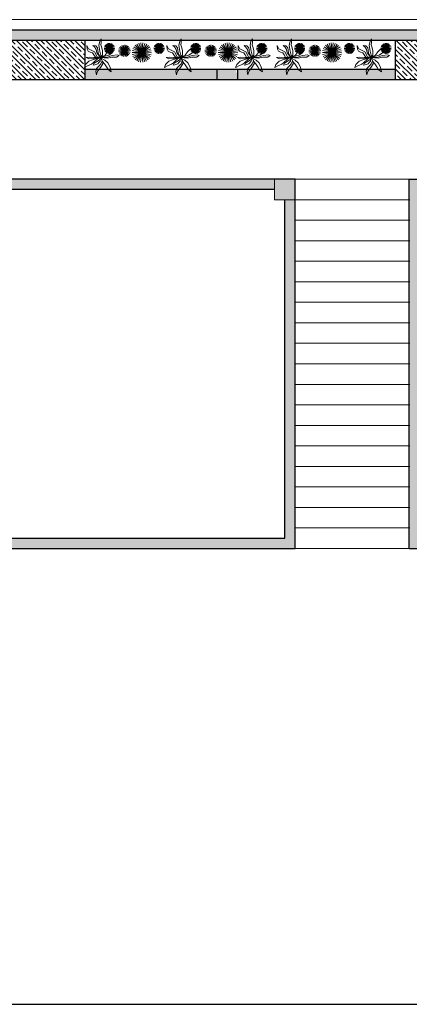
# Model space of a CAD drawing. Units: millimetres. Extents: x -2 to 5121, y 0 to 2540.
# Drawn here: x 4231 to 4236, y 2354 to 2368 of the extents above; entities that cross this region are included whole.
import ezdxf

# ---------------------------------------------------------------- set-up
doc = ezdxf.new("R2010")
doc.units = ezdxf.units.MM
doc.header["$LTSCALE"] = 0.01
for name, color, linetype, lineweight in [('- 0.09 - Cotas', 10, 'Continuous', 9), ('- 0.13 - Vegetação', 74, 'Continuous', 13), ('- 0.15 - Mobiliário', 252, 'Continuous', 15), ('- 0.18 - Esquadrias', 50, 'Continuous', 18), ('- 0.30 - Alvenaria em corte', 140, 'Continuous', 30), ('- Hachu. Alvenaria', 251, 'Continuous', 15)]:
    doc.layers.add(name, color=color, linetype=linetype, lineweight=lineweight)
doc.styles.get("Standard").update_dxf_attribs({"font": 'bgothm.ttf', "height": 0.2})
doc.dimstyles.new('ISO-25', dxfattribs={"dimtxt": 0.1, "dimasz": 0.1, "dimexe": 0.05, "dimexo": 0.05, "dimgap": 0.05, "dimtad": 1, "dimtxsty": 'Standard', "dimblk": 'DOTSMALL', "dimcen": 0, "dimdle": 0.05, "dimclrd": 256, "dimclrt": 256, "dimadec": 0, "dimazin": 0, "dimtfac": 1, "dimtix": 1, "dimtmove": 0, "dimatfit": 0, "dimldrblk": 'BOXFILLED', "dimfxl": 0.05, "dimfxlon": 1, "dimtfill": 1, "dimtolj": 1, "dimarcsym": 2})

# ---------------------------------------------------------------- blocks, each defined once
blk = doc.blocks.new('Árvore14')
for p, q in [((-0.981, 0.71), (-1.13, 1.001)), ((-1.13, 1.001), (-1.112, 0.701)), ((-0.403, 0.954), (-0.639, 0.992)), ((-0.639, 0.992), (-0.508, 0.889)), ((-0.508, 0.889), (-0.359, 0.672)), ((-0.254, 0.795), (-0.403, 0.954)), ((-0.07, 1.339), (-0.148, 0.992)), ((-0.148, 0.992), (-0.052, 0.522)), ((0.053, 1.527), (-0.07, 1.339)), ((0.027, 1.048), (0.053, 1.245)), ((0.079, 0.889), (0.027, 1.048)), ((0.053, 1.245), (0.053, 1.527)), ((0.167, 0.569), (0.079, 0.889)), ((-1.174, -0.003), (-0.911, 0.025)), ((-1.112, 0.701), (-1.025, 0.522)), ((-1.025, 0.522), (-0.85, 0.438)), ((-0.499, 0.475), (-0.981, 0.71)), ((-0.911, 0.025), (-0.551, -0.003)), ((-0.85, 0.438), (-0.665, 0.382)), ((0, 0), (-0.667, -0.191)), ((-0.665, 0.382), (-0.56, 0.212)), ((-0.56, 0.212), (-0.429, 0.034)), ((-0.551, -0.003), (0, 0)), ((0, 0), (-0.543, -0.078)), ((-0.28, 0.072), (-0.499, 0.475)), ((-0.429, 0.034), (0, 0)), ((-0.359, 0.672), (-0.297, 0.4)), ((-0.297, 0.4), (0, 0)), ((0, 0), (-0.28, 0.072)), ((-0.271, -0.144), (0, 0)), ((-0.192, 0.4), (-0.254, 0.795)), ((0, 0), (-0.192, 0.4)), ((0, 0), (-0.07, -0.163)), ((-0.052, 0.522), (0.018, 0.184)), ((-0.043, -0.294), (0, 0)), ((0, 0), (0.167, 0.194)), ((0, 0), (0.381, 0.191)), ((0.667, 0.191), (0, 0)), ((0.018, 0.184), (0, 0)), ((0, 0), (0.57, 0.044)), ((0, 0), (0.172, -0.3)), ((0.588, -0.05), (0, 0)), ((0.167, 0.194), (0.167, 0.569)), ((0.381, 0.191), (0.572, 0.476)), ((0.57, 0.044), (0.956, 0.166)), ((0.572, 0.476), (0.762, 0.667)), ((0.929, 0.025), (0.588, -0.05)), ((0.953, 0.381), (0.667, 0.191)), ((0.762, 0.667), (1.048, 0.667)), ((1.315, 0.025), (0.929, 0.025)), ((1.048, 0.667), (0.953, 0.572)), ((0.953, 0.572), (0.953, 0.381)), ((0.956, 0.166), (1.367, 0.222)), ((1.516, 0.175), (1.315, 0.025)), ((1.367, 0.222), (1.516, 0.175)), ((-1.238, -0.572), (-1.331, -0.811)), ((-1.331, -0.811), (-1.253, -0.783)), ((-1.253, -0.783), (-1.069, -0.689)), ((-1.048, -0.381), (-1.238, -0.572)), ((-0.963, -0.116), (-1.174, -0.003)), ((-1.069, -0.689), (-0.744, -0.557)), ((-0.953, -0.286), (-1.048, -0.381)), ((-0.543, -0.078), (-0.963, -0.116)), ((-0.667, -0.191), (-0.953, -0.286)), ((-0.744, -0.557), (-0.595, -0.435)), ((-0.525, -0.454), (-0.604, -0.632)), ((-0.604, -0.632), (-0.481, -0.595)), ((-0.595, -0.435), (-0.271, -0.144)), ((-0.21, -0.266), (-0.525, -0.454)), ((-0.481, -0.595), (-0.236, -0.529)), ((-0.323, -0.902), (-0.107, -0.676)), ((-0.236, -0.529), (-0.14, -0.416)), ((-0.07, -0.163), (-0.21, -0.266)), ((-0.14, -0.416), (-0.043, -0.294)), ((-0.107, -0.676), (0.035, -0.516)), ((0.18, -0.52), (0.001, -0.824)), ((0.035, -0.516), (0.123, -0.283)), ((0.123, -0.283), (0.042, -0.061)), ((0.042, -0.061), (0.345, -0.211)), ((0.172, -0.3), (0.18, -0.52)), ((0.319, -0.511), (0.182, -0.348)), ((0.479, -0.766), (0.319, -0.511)), ((0.345, -0.211), (0.597, -0.444)), ((0.638, -1.022), (0.479, -0.766)), ((0.597, -0.444), (0.779, -0.792)), ((0.779, -0.792), (0.868, -1.162)), ((-0.391, -1.141), (-0.323, -0.902)), ((-0.334, -1.417), (-0.391, -1.141)), ((-0.314, -1.277), (-0.334, -1.417)), ((-0.23, -1.102), (-0.314, -1.277)), ((0.001, -0.824), (-0.23, -1.102)), ((0.868, -1.162), (0.638, -1.022))]:
    blk.add_line(p, q)
blk = doc.blocks.new('_DotSmall')
at = {"color": 0, "linetype": 'ByBlock', "const_width": 0.5}
blk.add_lwpolyline([(-0.0625, 0, 1), (0.0625, 0, 1)], format="xyb", close=True, dxfattribs=at)
blk = doc.blocks.new('*D118')
at = {"layer": '- 0.09 - Cotas', "color": 0, "lineweight": -2, "ltscale": 0.01}
for p, q in [((4650.969, 2365.42), (4650.869, 2365.42)), ((4650.869, 2359.8), (4650.969, 2359.8))]:
    blk.add_line(p, q, dxfattribs=at)
at = {"layer": '- 0.09 - Cotas', "lineweight": -2, "ltscale": 0.01}
blk.add_line((4650.919, 2365.47), (4650.919, 2359.75), dxfattribs=at)
at = {"layer": '- 0.09 - Cotas', "lineweight": -2, "ltscale": 0.01, "xscale": 0.05, "yscale": 0.05, "zscale": 0.05}
for p, rotation in [((4650.919, 2365.42), 90), ((4650.919, 2359.8), 270)]:
    blk.add_blockref('_DotSmall', p, dxfattribs=dict(at, rotation=rotation))
at = {"layer": '- 0.09 - Cotas', "ltscale": 0.01, "insert": (4650.773, 2362.61), "char_height": 0.15, "attachment_point": 5, "rotation": 90, "bg_fill": 3, "box_fill_scale": 1.1, "bg_fill_color": 256, "bg_fill_true_color": 13158600, "bg_fill_transparency": 0}
blk.add_mtext('\\A1;5,62', dxfattribs=at)
blk = doc.blocks.new('_BoxFilled')
at = {"color": 0, "linetype": 'ByBlock', "lineweight": -2}
blk.add_line((-0.5, 0), (-1, 0), dxfattribs=at)
at = {"color": 0, "linetype": 'ByBlock'}
blk.add_solid([(-0.5, 0.5), (0.5, 0.5), (-0.5, -0.5), (0.5, -0.5)], dxfattribs=at)
blk = doc.blocks.new('*D119')
at = {"layer": '- 0.09 - Cotas', "color": 0, "lineweight": -2, "ltscale": 0.01}
for p, q in [((-1.603, 2359.8), (-1.703, 2359.8)), ((-1.603, 2358.8), (-1.703, 2358.8))]:
    blk.add_line(p, q, dxfattribs=at)
at = {"layer": '- 0.09 - Cotas', "lineweight": -2, "ltscale": 0.01}
blk.add_line((-1.653, 2359.85), (-1.653, 2358.75), dxfattribs=at)
at = {"layer": '- 0.09 - Cotas', "lineweight": -2, "ltscale": 0.01, "xscale": 0.05, "yscale": 0.05, "zscale": 0.05}
for p, rotation in [((-1.653, 2359.8), 90), ((-1.653, 2358.8), 270)]:
    blk.add_blockref('_DotSmall', p, dxfattribs=dict(at, rotation=rotation))
at = {"layer": '- 0.09 - Cotas', "ltscale": 0.01, "insert": (-1.779, 2359.3), "char_height": 0.15, "attachment_point": 5, "rotation": 90, "bg_fill": 3, "box_fill_scale": 1.1, "bg_fill_color": 256, "bg_fill_true_color": 13158600, "bg_fill_transparency": 0}
blk.add_mtext('\\A1;1', dxfattribs=at)
blk = doc.blocks.new('*D133')
at = {"layer": '- 0.09 - Cotas', "color": 0, "lineweight": -2, "ltscale": 0.01}
for p, q in [((387.969, 2359.8), (387.869, 2359.8)), ((387.969, 2358.8), (387.869, 2358.8))]:
    blk.add_line(p, q, dxfattribs=at)
at = {"layer": '- 0.09 - Cotas', "lineweight": -2, "ltscale": 0.01}
blk.add_line((387.919, 2359.85), (387.919, 2358.75), dxfattribs=at)
at = {"layer": '- 0.09 - Cotas', "lineweight": -2, "ltscale": 0.01, "xscale": 0.05, "yscale": 0.05, "zscale": 0.05}
for p, rotation in [((387.919, 2359.8), 90), ((387.919, 2358.8), 270)]:
    blk.add_blockref('_DotSmall', p, dxfattribs=dict(at, rotation=rotation))
at = {"layer": '- 0.09 - Cotas', "ltscale": 0.01, "insert": (387.768, 2359.3), "char_height": 0.2, "attachment_point": 5, "rotation": 90, "bg_fill": 3, "box_fill_scale": 1.1, "bg_fill_color": 256, "bg_fill_true_color": 13158600, "bg_fill_transparency": 15728640}
blk.add_mtext('\\A1;1', dxfattribs=at)

msp = doc.modelspace()

# ---------------------------------------------------------------- hatches: boundary and pattern name
at = {"layer": '- 0.09 - Cotas', "ltscale": 0.01}
h = msp.add_hatch(dxfattribs=at)
h.set_pattern_fill('JIS_STN_1E', color=256, scale=0.1, angle=-90)
h.paths.add_polyline_path([(4205.045, 2367.321), (4204.745, 2367.321), (4204.745, 2367.021), (4205.045, 2367.021)])
h.paths.add_polyline_path([(4205.045, 2365.881), (4204.745, 2365.881), (4204.745, 2365.581), (4205.045, 2365.581)])
h.paths.add_polyline_path([(4209.054, 2365.881), (4208.754, 2365.881), (4208.754, 2365.581), (4209.054, 2365.581)])
h.paths.add_polyline_path([(4213.194, 2365.881), (4212.894, 2365.881), (4212.894, 2365.581), (4213.194, 2365.581)])
h.paths.add_polyline_path([(4217.214, 2365.881), (4216.914, 2365.881), (4216.914, 2365.581), (4217.214, 2365.581)])
h.paths.add_polyline_path([(4221.364, 2365.881), (4221.064, 2365.881), (4221.064, 2365.581), (4221.364, 2365.581)])
h.paths.add_polyline_path([(4225.704, 2365.881), (4225.404, 2365.881), (4225.404, 2365.581), (4225.704, 2365.581)])
h.paths.add_polyline_path([(4230.386, 2365.881), (4230.086, 2365.881), (4230.086, 2365.581), (4230.386, 2365.581)])
h.paths.add_polyline_path([(4234.769, 2365.881), (4234.469, 2365.881), (4234.469, 2365.581), (4234.769, 2365.581)])
h.paths.add_polyline_path([(4239.979, 2365.881), (4239.679, 2365.881), (4239.679, 2365.581), (4239.979, 2365.581)])
at = {"layer": '- 0.30 - Alvenaria em corte', "ltscale": 0.01}
h = msp.add_hatch(dxfattribs=at)
h.set_pattern_fill('JIS_STN_1E', color=256, scale=0.1, angle=-90)
h.set_pattern_definition([(315, (1873.67227, 6556.35453), (0.0707106781, 0.0707106781), []), (315, (1873.67227, 6556.28403), (0.0707106781, 0.0707106781), [0.1, -0.05])])
h.paths.add_polyline_path([(4226.749, 2367.331), (4226.749, 2367.901), (4226.189, 2367.901), (4226.189, 2367.331)])
h.paths.add_polyline_path([(4231.719, 2367.331), (4231.719, 2367.901), (4230.619, 2367.901), (4230.619, 2367.331)])
h.paths.add_polyline_path([(4236.989, 2367.331), (4236.989, 2367.901), (4236.229, 2367.901), (4236.229, 2367.331)])
at = {"layer": '- Hachu. Alvenaria', "ltscale": 0.01}
h = msp.add_hatch(color=256, dxfattribs=at)
h.dxf.hatch_style = 1
h.paths.add_polyline_path([(4204.895, 2365.581), (4204.745, 2365.581), (4204.745, 2359.681), (4198.795, 2359.681), (4198.795, 2365.731), (4204.745, 2365.731), (4204.745, 2365.881), (4198.645, 2365.881), (4198.645, 2359.531), (4204.895, 2359.531), (4204.895, 2360.511), (4234.769, 2360.511), (4234.769, 2365.581), (4234.619, 2365.581), (4234.619, 2360.661), (4225.629, 2360.661), (4225.629, 2365.581), (4225.479, 2365.581), (4225.479, 2360.661), (4213.194, 2360.661), (4213.194, 2362.121), (4213.04, 2362.121), (4213.04, 2360.661), (4204.895, 2360.661)])
h.paths.add_polyline_path([(4208.754, 2365.881), (4205.045, 2365.881), (4205.045, 2365.731), (4208.754, 2365.731)], flags=17)
h.paths.add_polyline_path([(4212.894, 2365.881), (4211.054, 2365.881), (4211.054, 2365.731), (4212.894, 2365.731)], flags=17)
h.paths.add_polyline_path([(4213.194, 2365.581), (4213.04, 2365.581), (4213.04, 2364.121), (4213.194, 2364.121)], flags=17)
h.paths.add_polyline_path([(4213.304, 2365.881), (4213.194, 2365.881), (4213.194, 2365.731), (4213.304, 2365.731)], flags=17)
h.paths.add_polyline_path([(4217.389, 2365.881), (4217.214, 2365.881), (4217.214, 2365.731), (4217.389, 2365.731)], flags=17)
h.paths.add_polyline_path([(4216.914, 2365.881), (4216.804, 2365.881), (4216.804, 2365.731), (4216.914, 2365.731)], flags=17)
h.paths.add_polyline_path([(4221.634, 2365.881), (4221.364, 2365.881), (4221.364, 2365.731), (4221.634, 2365.731)], flags=17)
h.paths.add_polyline_path([(4221.064, 2365.881), (4220.889, 2365.881), (4220.889, 2365.731), (4221.064, 2365.731)], flags=17)
h.paths.add_polyline_path([(4225.404, 2365.881), (4225.134, 2365.881), (4225.134, 2365.731), (4225.404, 2365.731)], flags=17)
h.paths.add_polyline_path([(4230.086, 2365.881), (4225.704, 2365.881), (4225.704, 2365.731), (4230.086, 2365.731)])
h.paths.add_polyline_path([(4234.469, 2365.881), (4230.386, 2365.881), (4230.386, 2365.731), (4234.469, 2365.731)])
h.paths.add_polyline_path([(4233.927, 2367.481), (4233.639, 2367.481), (4233.639, 2367.331), (4233.939, 2367.331), (4233.939, 2367.442), (4233.921, 2367.433), (4233.907, 2367.428)], flags=17)
h.paths.add_polyline_path([(4227.799, 2367.432), (4227.788, 2367.428), (4227.799, 2367.454), (4227.799, 2367.481), (4227.499, 2367.481), (4227.499, 2367.331), (4227.799, 2367.331)], flags=17)
h.paths.add_polyline_path([(4224.769, 2367.481), (4224.469, 2367.481), (4224.469, 2367.331), (4224.769, 2367.331)], flags=17)
h.paths.add_polyline_path([(4238.579, 2367.481), (4238.329, 2367.481), (4238.329, 2367.331), (4238.579, 2367.331)], flags=17)
h.paths.add_polyline_path([(4239.679, 2365.881), (4237.479, 2365.881), (4237.479, 2365.731), (4239.679, 2365.731)], flags=17)
h.paths.add_polyline_path([(4239.979, 2366.131), (4239.829, 2366.131), (4239.829, 2365.881), (4239.979, 2365.881)])
h.paths.add_polyline_path([(4239.979, 2365.581), (4239.829, 2365.581), (4239.829, 2360.661), (4236.579, 2360.661), (4236.579, 2365.731), (4236.679, 2365.731), (4236.679, 2365.881), (4236.429, 2365.881), (4236.429, 2360.511), (4239.979, 2360.511)])
h.paths.add_polyline_path([(4217.139, 2367.901), (4225.479, 2367.901), (4239.829, 2367.901), (4239.829, 2367.131), (4239.979, 2367.131), (4239.979, 2368.051), (4208.829, 2368.051), (4208.829, 2367.521), (4208.829, 2367.321), (4205.045, 2367.321), (4205.045, 2367.171), (4208.979, 2367.171), (4208.979, 2367.901), (4216.989, 2367.901), (4216.989, 2367.321), (4217.139, 2367.321)])
h = msp.add_hatch(color=256, dxfattribs=at)
h.dxf.hatch_style = 1
h.paths.add_polyline_path([(4223.647, 2367.461), (4223.652, 2367.481), (4222.903, 2367.481), (4222.909, 2367.457), (4222.87, 2367.481), (4222.726, 2367.481), (4222.715, 2367.468), (4222.7, 2367.437), (4222.697, 2367.412), (4222.686, 2367.461), (4222.692, 2367.481), (4222.125, 2367.481), (4222.137, 2367.429), (4222.097, 2367.453), (4222.08, 2367.481), (4221.978, 2367.481), (4221.943, 2367.439), (4221.928, 2367.408), (4221.925, 2367.384), (4221.915, 2367.432), (4221.927, 2367.475), (4221.933, 2367.481), (4221.749, 2367.481), (4221.749, 2367.331), (4224.469, 2367.331), (4224.469, 2367.481), (4223.863, 2367.481), (4223.869, 2367.457), (4223.83, 2367.481), (4223.686, 2367.481), (4223.675, 2367.468), (4223.66, 2367.437), (4223.657, 2367.412)])
h.paths.add_polyline_path([(4225.902, 2367.432), (4225.914, 2367.474), (4225.921, 2367.481), (4225.155, 2367.481), (4225.164, 2367.442), (4225.124, 2367.466), (4225.115, 2367.481), (4224.994, 2367.481), (4224.97, 2367.452), (4224.956, 2367.421), (4224.952, 2367.397), (4224.942, 2367.445), (4224.952, 2367.481), (4224.769, 2367.481), (4224.769, 2367.331), (4226.189, 2367.331), (4226.189, 2367.481), (4226.112, 2367.481), (4226.125, 2367.428), (4226.084, 2367.453), (4226.067, 2367.481), (4225.966, 2367.481), (4225.931, 2367.438), (4225.916, 2367.408), (4225.912, 2367.383)])
h.paths.add_polyline_path([(4227.499, 2367.481), (4226.749, 2367.481), (4226.749, 2367.331), (4227.499, 2367.331)])
h.paths.add_polyline_path([(4230.619, 2367.481), (4230.367, 2367.481), (4230.374, 2367.453), (4230.333, 2367.478), (4230.331, 2367.481), (4230.194, 2367.481), (4230.18, 2367.464), (4230.165, 2367.433), (4230.161, 2367.408), (4230.151, 2367.457), (4230.158, 2367.481), (4229.333, 2367.481), (4229.339, 2367.453), (4229.299, 2367.478), (4229.297, 2367.481), (4229.159, 2367.481), (4229.145, 2367.464), (4229.131, 2367.433), (4229.127, 2367.408), (4229.117, 2367.457), (4229.124, 2367.481), (4228.166, 2367.481), (4228.177, 2367.434), (4228.137, 2367.459), (4228.123, 2367.481), (4228.013, 2367.481), (4227.983, 2367.445), (4227.968, 2367.414), (4227.965, 2367.389), (4227.955, 2367.438), (4227.967, 2367.481), (4227.799, 2367.481), (4227.799, 2367.331), (4230.619, 2367.331)])
h.paths.add_polyline_path([(4233.639, 2367.481), (4231.719, 2367.481), (4231.719, 2367.331), (4233.639, 2367.331)])
h.paths.add_polyline_path([(4236.229, 2367.481), (4233.939, 2367.481), (4233.939, 2367.331), (4236.229, 2367.331)])
h.paths.add_polyline_path([(4238.329, 2367.481), (4236.989, 2367.481), (4236.989, 2367.331), (4238.329, 2367.331)])
h.paths.add_polyline_path([(4239.829, 2367.481), (4238.579, 2367.481), (4238.579, 2367.331), (4239.829, 2367.331)])

# ---------------------------------------------------------------- linework, layer by layer
at = {"layer": '- 0.09 - Cotas', "ltscale": 0.01}
for points in [[(4233.639, 2367.481), (4233.939, 2367.481), (4233.939, 2367.331), (4233.639, 2367.331)], [(4234.769, 2365.881), (4234.769, 2365.581), (4234.469, 2365.581), (4234.469, 2365.881)]]:
    msp.add_lwpolyline(points, close=True, dxfattribs=at)
at = {"layer": '- 0.13 - Vegetação'}
for p, q in [((4232.073, 2367.782), (4232.008, 2367.823)), ((4232.073, 2367.782), (4232.017, 2367.836)), ((4232.073, 2367.782), (4232.03, 2367.846)), ((4232.073, 2367.782), (4232.044, 2367.854)), ((4232.073, 2367.782), (4232.059, 2367.858)), ((4232.073, 2367.782), (4232.076, 2367.86)), ((4232.073, 2367.782), (4232.092, 2367.857)), ((4232.073, 2367.782), (4232.107, 2367.852)), ((4232.073, 2367.782), (4232.12, 2367.843)), ((4232.073, 2367.782), (4232.132, 2367.832)), ((4232.073, 2367.782), (4232.141, 2367.819)), ((4232.292, 2367.748), (4232.235, 2367.813)), ((4232.292, 2367.748), (4232.253, 2367.825)), ((4232.292, 2367.748), (4232.273, 2367.832)), ((4232.292, 2367.748), (4232.295, 2367.834)), ((4232.292, 2367.748), (4232.316, 2367.831)), ((4232.292, 2367.748), (4232.336, 2367.822)), ((4232.543, 2367.722), (4232.449, 2367.828)), ((4232.543, 2367.722), (4232.474, 2367.845)), ((4232.543, 2367.722), (4232.501, 2367.857)), ((4232.543, 2367.722), (4232.53, 2367.863)), ((4232.543, 2367.722), (4232.559, 2367.862)), ((4232.543, 2367.722), (4232.588, 2367.856)), ((4232.543, 2367.722), (4232.615, 2367.844)), ((4232.543, 2367.722), (4232.639, 2367.826)), ((4232.796, 2367.782), (4232.73, 2367.823)), ((4232.796, 2367.782), (4232.74, 2367.836)), ((4232.796, 2367.782), (4232.752, 2367.846)), ((4232.796, 2367.782), (4232.767, 2367.854)), ((4232.796, 2367.782), (4232.782, 2367.858)), ((4232.796, 2367.782), (4232.798, 2367.86)), ((4232.796, 2367.782), (4232.814, 2367.857)), ((4232.796, 2367.782), (4232.829, 2367.852)), ((4232.796, 2367.782), (4232.843, 2367.843)), ((4232.796, 2367.782), (4232.855, 2367.832)), ((4232.796, 2367.782), (4232.864, 2367.819)), ((4233.326, 2367.782), (4233.261, 2367.823)), ((4233.326, 2367.782), (4233.271, 2367.836)), ((4233.326, 2367.782), (4233.283, 2367.846)), ((4233.326, 2367.782), (4233.297, 2367.854)), ((4233.326, 2367.782), (4233.313, 2367.858)), ((4233.326, 2367.782), (4233.329, 2367.86)), ((4233.326, 2367.782), (4233.345, 2367.857)), ((4233.326, 2367.782), (4233.36, 2367.852)), ((4233.326, 2367.782), (4233.374, 2367.843)), ((4233.326, 2367.782), (4233.385, 2367.832)), ((4233.326, 2367.782), (4233.394, 2367.819)), ((4233.545, 2367.748), (4233.488, 2367.813)), ((4233.545, 2367.748), (4233.506, 2367.825)), ((4233.545, 2367.748), (4233.527, 2367.832)), ((4233.545, 2367.748), (4233.548, 2367.834)), ((4233.545, 2367.748), (4233.569, 2367.831)), ((4233.545, 2367.748), (4233.589, 2367.822)), ((4233.797, 2367.722), (4233.703, 2367.828)), ((4233.797, 2367.722), (4233.727, 2367.845)), ((4233.797, 2367.722), (4233.754, 2367.857)), ((4233.797, 2367.722), (4233.783, 2367.863)), ((4233.797, 2367.722), (4233.813, 2367.862)), ((4233.797, 2367.722), (4233.842, 2367.856)), ((4233.797, 2367.722), (4233.869, 2367.844)), ((4233.797, 2367.722), (4233.892, 2367.826)), ((4234.286, 2367.782), (4234.221, 2367.823)), ((4234.286, 2367.782), (4234.231, 2367.836)), ((4234.286, 2367.782), (4234.243, 2367.846)), ((4234.286, 2367.782), (4234.258, 2367.854)), ((4234.286, 2367.782), (4234.273, 2367.858)), ((4234.286, 2367.782), (4234.289, 2367.86)), ((4234.286, 2367.782), (4234.305, 2367.857)), ((4234.286, 2367.782), (4234.32, 2367.852)), ((4234.286, 2367.782), (4234.334, 2367.843)), ((4234.286, 2367.782), (4234.345, 2367.832)), ((4234.286, 2367.782), (4234.355, 2367.819)), ((4234.837, 2367.782), (4234.772, 2367.823)), ((4234.837, 2367.782), (4234.782, 2367.836)), ((4234.837, 2367.782), (4234.794, 2367.846)), ((4234.837, 2367.782), (4234.808, 2367.854)), ((4234.837, 2367.782), (4234.824, 2367.858)), ((4234.837, 2367.782), (4234.84, 2367.86)), ((4234.837, 2367.782), (4234.856, 2367.857)), ((4234.837, 2367.782), (4234.871, 2367.852)), ((4234.837, 2367.782), (4234.884, 2367.843)), ((4234.837, 2367.782), (4234.896, 2367.832)), ((4234.837, 2367.782), (4234.905, 2367.819)), ((4235.056, 2367.748), (4234.999, 2367.813)), ((4235.056, 2367.748), (4235.017, 2367.825)), ((4235.056, 2367.748), (4235.037, 2367.832)), ((4235.056, 2367.748), (4235.059, 2367.834)), ((4235.056, 2367.748), (4235.08, 2367.831)), ((4235.056, 2367.748), (4235.1, 2367.822)), ((4235.307, 2367.722), (4235.214, 2367.828)), ((4235.307, 2367.722), (4235.238, 2367.845)), ((4235.307, 2367.722), (4235.265, 2367.857)), ((4235.307, 2367.722), (4235.294, 2367.863)), ((4235.307, 2367.722), (4235.323, 2367.862)), ((4235.307, 2367.722), (4235.352, 2367.856)), ((4235.307, 2367.722), (4235.379, 2367.844)), ((4235.307, 2367.722), (4235.403, 2367.826)), ((4235.56, 2367.782), (4235.494, 2367.823)), ((4235.56, 2367.782), (4235.504, 2367.836)), ((4235.56, 2367.782), (4235.517, 2367.846)), ((4235.56, 2367.782), (4235.531, 2367.854)), ((4235.56, 2367.782), (4235.546, 2367.858)), ((4235.56, 2367.782), (4235.562, 2367.86)), ((4235.56, 2367.782), (4235.578, 2367.857)), ((4235.56, 2367.782), (4235.593, 2367.852)), ((4235.56, 2367.782), (4235.607, 2367.843)), ((4235.56, 2367.782), (4235.619, 2367.832)), ((4235.56, 2367.782), (4235.628, 2367.819)), ((4236.09, 2367.782), (4236.025, 2367.823)), ((4236.09, 2367.782), (4236.035, 2367.836)), ((4236.09, 2367.782), (4236.047, 2367.846)), ((4236.09, 2367.782), (4236.061, 2367.854)), ((4236.09, 2367.782), (4236.077, 2367.858)), ((4236.09, 2367.782), (4236.093, 2367.86)), ((4236.09, 2367.782), (4236.109, 2367.857)), ((4236.09, 2367.782), (4236.124, 2367.852)), ((4236.09, 2367.782), (4236.138, 2367.843)), ((4236.09, 2367.782), (4236.149, 2367.832)), ((4236.09, 2367.782), (4236.158, 2367.819)), ((4232.073, 2367.782), (4231.996, 2367.777)), ((4232.073, 2367.782), (4231.997, 2367.793)), ((4232.073, 2367.782), (4231.999, 2367.761)), ((4232.073, 2367.782), (4232, 2367.809)), ((4232.073, 2367.782), (4232.005, 2367.746)), ((4232.073, 2367.782), (4232.014, 2367.733)), ((4232.073, 2367.782), (4232.026, 2367.722)), ((4232.073, 2367.782), (4232.039, 2367.713)), ((4232.073, 2367.782), (4232.054, 2367.708)), ((4232.073, 2367.782), (4232.07, 2367.705)), ((4232.073, 2367.782), (4232.147, 2367.804)), ((4232.073, 2367.782), (4232.15, 2367.788)), ((4232.073, 2367.782), (4232.086, 2367.707)), ((4232.073, 2367.782), (4232.102, 2367.711)), ((4232.073, 2367.782), (4232.116, 2367.719)), ((4232.073, 2367.782), (4232.129, 2367.729)), ((4232.073, 2367.782), (4232.138, 2367.742)), ((4232.073, 2367.782), (4232.145, 2367.756)), ((4232.073, 2367.782), (4232.149, 2367.772)), ((4232.292, 2367.748), (4232.206, 2367.757)), ((4232.292, 2367.748), (4232.207, 2367.735)), ((4232.292, 2367.748), (4232.211, 2367.778)), ((4232.292, 2367.748), (4232.213, 2367.714)), ((4232.292, 2367.748), (4232.221, 2367.797)), ((4232.292, 2367.748), (4232.224, 2367.696)), ((4232.292, 2367.748), (4232.239, 2367.681)), ((4232.292, 2367.748), (4232.257, 2367.669)), ((4232.292, 2367.748), (4232.278, 2367.663)), ((4232.292, 2367.748), (4232.353, 2367.809)), ((4232.292, 2367.748), (4232.366, 2367.792)), ((4232.292, 2367.748), (4232.374, 2367.772)), ((4232.292, 2367.748), (4232.378, 2367.751)), ((4232.292, 2367.748), (4232.34, 2367.677)), ((4232.292, 2367.748), (4232.356, 2367.691)), ((4232.292, 2367.748), (4232.368, 2367.709)), ((4232.292, 2367.748), (4232.376, 2367.729)), ((4232.292, 2367.748), (4232.3, 2367.663)), ((4232.292, 2367.748), (4232.321, 2367.667)), ((4232.543, 2367.722), (4232.402, 2367.723)), ((4232.543, 2367.722), (4232.404, 2367.693)), ((4232.543, 2367.722), (4232.405, 2367.752)), ((4232.543, 2367.722), (4232.413, 2367.665)), ((4232.543, 2367.722), (4232.414, 2367.78)), ((4232.543, 2367.722), (4232.428, 2367.639)), ((4232.543, 2367.722), (4232.429, 2367.806)), ((4232.543, 2367.722), (4232.448, 2367.617)), ((4232.543, 2367.722), (4232.471, 2367.6)), ((4232.543, 2367.722), (4232.498, 2367.587)), ((4232.543, 2367.722), (4232.527, 2367.581)), ((4232.543, 2367.722), (4232.659, 2367.804)), ((4232.543, 2367.722), (4232.673, 2367.778)), ((4232.543, 2367.722), (4232.682, 2367.75)), ((4232.543, 2367.722), (4232.557, 2367.581)), ((4232.543, 2367.722), (4232.586, 2367.586)), ((4232.543, 2367.722), (4232.613, 2367.598)), ((4232.543, 2367.722), (4232.637, 2367.615)), ((4232.543, 2367.722), (4232.657, 2367.637)), ((4232.543, 2367.722), (4232.672, 2367.663)), ((4232.543, 2367.722), (4232.682, 2367.691)), ((4232.543, 2367.722), (4232.685, 2367.72)), ((4232.796, 2367.782), (4232.719, 2367.793)), ((4232.796, 2367.782), (4232.719, 2367.777)), ((4232.796, 2367.782), (4232.722, 2367.761)), ((4232.796, 2367.782), (4232.723, 2367.809)), ((4232.796, 2367.782), (4232.728, 2367.746)), ((4232.796, 2367.782), (4232.737, 2367.733)), ((4232.796, 2367.782), (4232.748, 2367.722)), ((4232.796, 2367.782), (4232.762, 2367.713)), ((4232.796, 2367.782), (4232.777, 2367.708)), ((4232.796, 2367.782), (4232.793, 2367.705)), ((4232.796, 2367.782), (4232.87, 2367.804)), ((4232.796, 2367.782), (4232.873, 2367.788)), ((4232.796, 2367.782), (4232.809, 2367.707)), ((4232.796, 2367.782), (4232.825, 2367.711)), ((4232.796, 2367.782), (4232.839, 2367.719)), ((4232.796, 2367.782), (4232.851, 2367.729)), ((4232.796, 2367.782), (4232.861, 2367.742)), ((4232.796, 2367.782), (4232.868, 2367.756)), ((4232.796, 2367.782), (4232.872, 2367.772)), ((4233.326, 2367.782), (4233.249, 2367.777)), ((4233.326, 2367.782), (4233.25, 2367.793)), ((4233.326, 2367.782), (4233.252, 2367.761)), ((4233.326, 2367.782), (4233.254, 2367.809)), ((4233.326, 2367.782), (4233.258, 2367.746)), ((4233.326, 2367.782), (4233.267, 2367.733)), ((4233.326, 2367.782), (4233.279, 2367.722)), ((4233.326, 2367.782), (4233.293, 2367.713)), ((4233.326, 2367.782), (4233.308, 2367.708)), ((4233.326, 2367.782), (4233.324, 2367.705)), ((4233.326, 2367.782), (4233.4, 2367.804)), ((4233.326, 2367.782), (4233.403, 2367.788)), ((4233.326, 2367.782), (4233.34, 2367.707)), ((4233.326, 2367.782), (4233.355, 2367.711)), ((4233.326, 2367.782), (4233.369, 2367.719)), ((4233.326, 2367.782), (4233.382, 2367.729)), ((4233.326, 2367.782), (4233.392, 2367.742)), ((4233.326, 2367.782), (4233.399, 2367.756)), ((4233.326, 2367.782), (4233.403, 2367.772)), ((4233.545, 2367.748), (4233.459, 2367.757)), ((4233.545, 2367.748), (4233.46, 2367.735)), ((4233.545, 2367.748), (4233.464, 2367.778)), ((4233.545, 2367.748), (4233.466, 2367.714)), ((4233.545, 2367.748), (4233.474, 2367.797)), ((4233.545, 2367.748), (4233.477, 2367.696)), ((4233.545, 2367.748), (4233.492, 2367.681)), ((4233.545, 2367.748), (4233.511, 2367.669)), ((4233.545, 2367.748), (4233.531, 2367.663)), ((4233.545, 2367.748), (4233.606, 2367.809)), ((4233.545, 2367.748), (4233.619, 2367.792)), ((4233.545, 2367.748), (4233.628, 2367.772)), ((4233.545, 2367.748), (4233.631, 2367.751)), ((4233.545, 2367.748), (4233.593, 2367.677)), ((4233.545, 2367.748), (4233.609, 2367.691)), ((4233.545, 2367.748), (4233.621, 2367.709)), ((4233.545, 2367.748), (4233.629, 2367.729)), ((4233.545, 2367.748), (4233.553, 2367.663)), ((4233.545, 2367.748), (4233.574, 2367.667)), ((4233.797, 2367.722), (4233.655, 2367.723)), ((4233.797, 2367.722), (4233.658, 2367.752)), ((4233.797, 2367.722), (4233.658, 2367.693)), ((4233.797, 2367.722), (4233.667, 2367.665)), ((4233.797, 2367.722), (4233.668, 2367.78)), ((4233.797, 2367.722), (4233.681, 2367.639)), ((4233.797, 2367.722), (4233.683, 2367.806)), ((4233.797, 2367.722), (4233.701, 2367.617)), ((4233.797, 2367.722), (4233.725, 2367.6)), ((4233.797, 2367.722), (4233.752, 2367.587)), ((4233.797, 2367.722), (4233.78, 2367.581)), ((4233.797, 2367.722), (4233.912, 2367.804)), ((4233.797, 2367.722), (4233.926, 2367.778)), ((4233.797, 2367.722), (4233.935, 2367.75)), ((4233.797, 2367.722), (4233.81, 2367.581)), ((4233.797, 2367.722), (4233.839, 2367.586)), ((4233.797, 2367.722), (4233.866, 2367.598)), ((4233.797, 2367.722), (4233.89, 2367.615)), ((4233.797, 2367.722), (4233.91, 2367.637)), ((4233.797, 2367.722), (4233.925, 2367.663)), ((4233.797, 2367.722), (4233.935, 2367.691)), ((4233.797, 2367.722), (4233.938, 2367.72)), ((4234.286, 2367.782), (4234.21, 2367.793)), ((4234.286, 2367.782), (4234.21, 2367.777)), ((4234.286, 2367.782), (4234.212, 2367.761)), ((4234.286, 2367.782), (4234.214, 2367.809)), ((4234.286, 2367.782), (4234.218, 2367.746)), ((4234.286, 2367.782), (4234.228, 2367.733)), ((4234.286, 2367.782), (4234.239, 2367.722)), ((4234.286, 2367.782), (4234.253, 2367.713)), ((4234.286, 2367.782), (4234.268, 2367.708)), ((4234.286, 2367.782), (4234.284, 2367.705)), ((4234.286, 2367.782), (4234.361, 2367.804)), ((4234.286, 2367.782), (4234.363, 2367.788)), ((4234.286, 2367.782), (4234.3, 2367.707)), ((4234.286, 2367.782), (4234.315, 2367.711)), ((4234.286, 2367.782), (4234.33, 2367.719)), ((4234.286, 2367.782), (4234.342, 2367.729)), ((4234.286, 2367.782), (4234.352, 2367.742)), ((4234.286, 2367.782), (4234.359, 2367.756)), ((4234.286, 2367.782), (4234.363, 2367.772)), ((4234.837, 2367.782), (4234.76, 2367.777)), ((4234.837, 2367.782), (4234.761, 2367.793)), ((4234.837, 2367.782), (4234.763, 2367.761)), ((4234.837, 2367.782), (4234.765, 2367.809)), ((4234.837, 2367.782), (4234.769, 2367.746)), ((4234.837, 2367.782), (4234.778, 2367.733)), ((4234.837, 2367.782), (4234.79, 2367.722)), ((4234.837, 2367.782), (4234.803, 2367.713)), ((4234.837, 2367.782), (4234.818, 2367.708)), ((4234.837, 2367.782), (4234.834, 2367.705)), ((4234.837, 2367.782), (4234.911, 2367.804)), ((4234.837, 2367.782), (4234.914, 2367.788)), ((4234.837, 2367.782), (4234.851, 2367.707)), ((4234.837, 2367.782), (4234.866, 2367.711)), ((4234.837, 2367.782), (4234.88, 2367.719)), ((4234.837, 2367.782), (4234.893, 2367.729)), ((4234.837, 2367.782), (4234.902, 2367.742)), ((4234.837, 2367.782), (4234.91, 2367.756)), ((4234.837, 2367.782), (4234.913, 2367.772)), ((4235.056, 2367.748), (4234.97, 2367.757)), ((4235.056, 2367.748), (4234.971, 2367.735)), ((4235.056, 2367.748), (4234.975, 2367.778)), ((4235.056, 2367.748), (4234.977, 2367.714)), ((4235.056, 2367.748), (4234.985, 2367.797)), ((4235.056, 2367.748), (4234.988, 2367.696)), ((4235.056, 2367.748), (4235.003, 2367.681)), ((4235.056, 2367.748), (4235.021, 2367.669)), ((4235.056, 2367.748), (4235.042, 2367.663)), ((4235.056, 2367.748), (4235.117, 2367.809)), ((4235.056, 2367.748), (4235.13, 2367.792)), ((4235.056, 2367.748), (4235.138, 2367.772)), ((4235.056, 2367.748), (4235.142, 2367.751)), ((4235.056, 2367.748), (4235.104, 2367.677)), ((4235.056, 2367.748), (4235.12, 2367.691)), ((4235.056, 2367.748), (4235.132, 2367.709)), ((4235.056, 2367.748), (4235.14, 2367.729)), ((4235.056, 2367.748), (4235.064, 2367.663)), ((4235.056, 2367.748), (4235.085, 2367.667)), ((4235.307, 2367.722), (4235.166, 2367.723)), ((4235.307, 2367.722), (4235.169, 2367.752)), ((4235.307, 2367.722), (4235.169, 2367.693)), ((4235.307, 2367.722), (4235.177, 2367.665)), ((4235.307, 2367.722), (4235.179, 2367.78)), ((4235.307, 2367.722), (4235.192, 2367.639)), ((4235.307, 2367.722), (4235.194, 2367.806)), ((4235.307, 2367.722), (4235.212, 2367.617)), ((4235.307, 2367.722), (4235.235, 2367.6)), ((4235.307, 2367.722), (4235.262, 2367.587)), ((4235.307, 2367.722), (4235.291, 2367.581)), ((4235.307, 2367.722), (4235.423, 2367.804)), ((4235.307, 2367.722), (4235.437, 2367.778)), ((4235.307, 2367.722), (4235.446, 2367.75)), ((4235.307, 2367.722), (4235.321, 2367.581)), ((4235.307, 2367.722), (4235.35, 2367.586)), ((4235.307, 2367.722), (4235.377, 2367.598)), ((4235.307, 2367.722), (4235.401, 2367.615)), ((4235.307, 2367.722), (4235.421, 2367.637)), ((4235.307, 2367.722), (4235.436, 2367.663)), ((4235.307, 2367.722), (4235.446, 2367.691)), ((4235.307, 2367.722), (4235.449, 2367.72)), ((4235.56, 2367.782), (4235.483, 2367.793)), ((4235.56, 2367.782), (4235.483, 2367.777)), ((4235.56, 2367.782), (4235.486, 2367.761)), ((4235.56, 2367.782), (4235.487, 2367.809)), ((4235.56, 2367.782), (4235.492, 2367.746)), ((4235.56, 2367.782), (4235.501, 2367.733)), ((4235.56, 2367.782), (4235.512, 2367.722)), ((4235.56, 2367.782), (4235.526, 2367.713)), ((4235.56, 2367.782), (4235.541, 2367.708)), ((4235.56, 2367.782), (4235.557, 2367.705)), ((4235.56, 2367.782), (4235.634, 2367.804)), ((4235.56, 2367.782), (4235.637, 2367.788)), ((4235.56, 2367.782), (4235.573, 2367.707)), ((4235.56, 2367.782), (4235.589, 2367.711)), ((4235.56, 2367.782), (4235.603, 2367.719)), ((4235.56, 2367.782), (4235.615, 2367.729)), ((4235.56, 2367.782), (4235.625, 2367.742)), ((4235.56, 2367.782), (4235.632, 2367.756)), ((4235.56, 2367.782), (4235.636, 2367.772)), ((4236.09, 2367.782), (4236.013, 2367.777)), ((4236.09, 2367.782), (4236.014, 2367.793)), ((4236.09, 2367.782), (4236.016, 2367.761)), ((4236.09, 2367.782), (4236.018, 2367.809)), ((4236.09, 2367.782), (4236.022, 2367.746)), ((4236.09, 2367.782), (4236.031, 2367.733)), ((4236.09, 2367.782), (4236.043, 2367.722)), ((4236.09, 2367.782), (4236.057, 2367.713)), ((4236.09, 2367.782), (4236.072, 2367.708)), ((4236.09, 2367.782), (4236.088, 2367.705)), ((4236.09, 2367.782), (4236.164, 2367.804)), ((4236.09, 2367.782), (4236.167, 2367.788)), ((4236.09, 2367.782), (4236.104, 2367.707)), ((4236.09, 2367.782), (4236.119, 2367.711)), ((4236.09, 2367.782), (4236.134, 2367.719)), ((4236.09, 2367.782), (4236.146, 2367.729)), ((4236.09, 2367.782), (4236.156, 2367.742)), ((4236.09, 2367.782), (4236.163, 2367.756)), ((4236.09, 2367.782), (4236.167, 2367.772))]:
    msp.add_line(p, q, dxfattribs=at)
at = {"layer": '- 0.15 - Mobiliário', "ltscale": 0.01}
for p, q in [((4236.429, 2365.881), (4234.769, 2365.881)), ((4236.429, 2365.582), (4234.769, 2365.582)), ((4236.429, 2365.284), (4234.769, 2365.284)), ((4236.429, 2364.986), (4234.769, 2364.986)), ((4236.429, 2364.687), (4234.769, 2364.687)), ((4236.429, 2364.389), (4234.769, 2364.389)), ((4236.429, 2364.091), (4234.769, 2364.091)), ((4236.429, 2363.792), (4234.769, 2363.792)), ((4236.429, 2363.494), (4234.769, 2363.494)), ((4236.429, 2363.196), (4234.769, 2363.196)), ((4236.429, 2362.897), (4234.769, 2362.897)), ((4236.429, 2362.599), (4234.769, 2362.599)), ((4236.429, 2362.301), (4234.769, 2362.301)), ((4236.429, 2362.002), (4234.769, 2362.002)), ((4236.429, 2361.704), (4234.769, 2361.704)), ((4236.429, 2361.406), (4234.769, 2361.406)), ((4236.429, 2361.107), (4234.769, 2361.107)), ((4236.429, 2360.809), (4234.769, 2360.809)), ((4236.429, 2360.511), (4234.769, 2360.511))]:
    msp.add_line(p, q, dxfattribs=at)
at = {"layer": '- 0.18 - Esquadrias', "ltscale": 0.01}
for p, q in [((4241.399, 2368.201), (4208.679, 2368.201)), ((4241.849, 2368.051), (4208.829, 2368.051))]:
    msp.add_line(p, q, dxfattribs=at)
at = {"layer": '- 0.30 - Alvenaria em corte', "ltscale": 0.01}
for p, q in [((4208.829, 2368.051), (4239.979, 2368.051)), ((4225.479, 2367.901), (4239.829, 2367.901)), ((4231.719, 2367.331), (4231.719, 2367.901)), ((4236.229, 2367.331), (4236.229, 2367.901)), ((4231.719, 2367.481), (4236.231, 2367.481)), ((4233.639, 2367.481), (4233.939, 2367.481)), ((4233.639, 2367.331), (4233.639, 2367.481)), ((4233.939, 2367.331), (4233.939, 2367.481)), ((4217.139, 2367.331), (4239.829, 2367.331)), ((4234.769, 2365.881), (4225.704, 2365.881)), ((4234.769, 2360.511), (4234.769, 2365.881)), ((4236.429, 2360.511), (4236.429, 2365.881)), ((4236.429, 2365.881), (4236.679, 2365.881)), ((4234.469, 2365.731), (4230.386, 2365.731)), ((4234.619, 2360.661), (4234.619, 2365.581)), ((4225.629, 2360.661), (4234.619, 2360.661)), ((4204.895, 2360.511), (4234.769, 2360.511)), ((4236.429, 2360.511), (4239.979, 2360.511)), ((4198.795, 2353.881), (4239.979, 2353.881))]:
    msp.add_line(p, q, dxfattribs=at)
at = {"layer": '- 0.30 - Alvenaria em corte'}
for p in [(4236.429, 2365.582), (4236.429, 2365.284), (4236.429, 2364.986), (4236.429, 2364.687), (4236.429, 2364.389), (4236.429, 2364.091), (4236.429, 2363.792), (4236.429, 2363.494), (4236.429, 2363.196), (4236.429, 2362.897), (4236.429, 2362.599), (4236.429, 2362.301), (4236.429, 2362.002), (4236.429, 2361.704), (4236.429, 2361.406), (4236.429, 2361.107), (4236.429, 2360.809)]:
    msp.add_point(p, dxfattribs=at)

# ---------------------------------------------------------------- block references
at = {"layer": '- 0.13 - Vegetação', "xscale": 0.1767204172944333, "yscale": 0.1767204172944333, "zscale": 0.1767204172944333}
for p in [(4231.945, 2367.65), (4233.107, 2367.65), (4234.142, 2367.65), (4234.709, 2367.65), (4235.871, 2367.65)]:
    msp.add_blockref('Árvore14', p, dxfattribs=at)

# ---------------------------------------------------------------- next in the draw order: dimensions: what is measured, and where the dimension line sits
at = {"layer": '- 0.09 - Cotas', "ltscale": 0.01}
dim = msp.add_linear_dim(base=(4650.919, 2359.8), p1=(4652.572, 2365.42), p2=(0, 2359.8), angle=90, dimstyle='ISO-25', override={"dimtxt": 0.15, "dimasz": 0.05}, dxfattribs=at)
dim.commit()
dim.dimension.update_dxf_attribs({"geometry": '*D118', "text_midpoint": (4650.773, 2362.61)})

# ---------------------------------------------------------------- next in the draw order: dimensions: what is measured, and where the dimension line sits
dim = msp.add_linear_dim(base=(-1.653, 2358.8), p1=(0, 2359.8), p2=(4652.572, 2358.8), angle=90, dimstyle='ISO-25', override={"dimtxt": 0.15, "dimasz": 0.05}, dxfattribs=at)
dim.commit()
dim.dimension.update_dxf_attribs({"geometry": '*D119', "text_midpoint": (-1.779, 2359.3)})

# ---------------------------------------------------------------- next in the draw order: dimensions: what is measured, and where the dimension line sits
dim = msp.add_linear_dim(base=(387.919, 2358.8), p1=(389.572, 2359.8), p2=(5042.144, 2358.8), angle=90, dimstyle='ISO-25', override={"dimtxt": 0.15, "dimasz": 0.05}, dxfattribs=at)
dim.commit()
dim.dimension.update_dxf_attribs({"geometry": '*D133', "text_midpoint": (387.768, 2359.3)})

doc.saveas('drawing.dxf')
